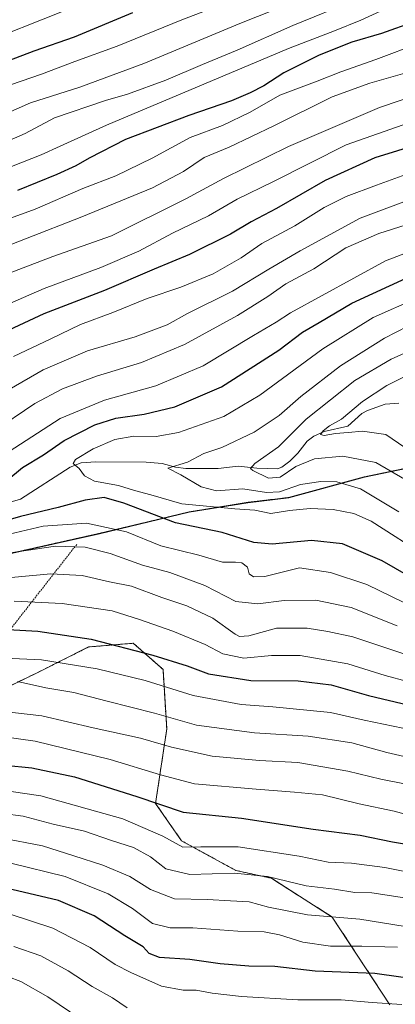
# Model space of a CAD drawing. Units: metres. Extents: x 635294 to 637316, y 4773728 to 4775086.
# Drawn here: x 636954 to 637069, y 4774606 to 4774906 of the extents above; entities that cross this region are included whole.
import ezdxf

# ---------------------------------------------------------------- set-up
doc = ezdxf.new("R2010")
doc.units = ezdxf.units.M
doc.header["$MEASUREMENT"] = 0
doc.linetypes.add('TRAZOS', pattern=[0.75, 0.5, -0.25])
for name, color, linetype, lineweight in [('Alambrada', 19, 'TRAZOS', 0), ('Arbolado forestal', 92, 'TRAZOS', 0), ('Arbolado forestal CxS', 92, 'Continuous', 0), ('Comarca', 2, 'Continuous', 13), ('Comarca CxS', 133, 'Continuous', 0), ('Comunidad autónoma', 142, 'Continuous', 30), ('Comunidad Autónoma CxS', 142, 'Continuous', 0), ('Corriente natural lineal', 142, 'Continuous', 13), ('Curva de nivel maestra', 36, 'Continuous', 30), ('Curva de nivel normal', 36, 'Continuous', 0), ('Municipio', 9, 'Continuous', 13), ('Municipio CxS', 142, 'Continuous', 0), ('Pastizal CxS', 92, 'Continuous', 0), ('Provincia', 19, 'Continuous', 0), ('Provincia CxS', 1, 'Continuous', 0)]:
    doc.layers.add(name, color=color, linetype=linetype, lineweight=lineweight)

# ---------------------------------------------------------------- blocks, each defined once
blk = doc.blocks.new('*U155')
at = {"layer": 'Curva de nivel normal', "color": 36, "linetype": 'Continuous', "lineweight": 0}
for points in [[(637069.53, 4774721.12, 710), (637055.52, 4774726.71, 710), (637044.69, 4774728.99, 710), (637035.02, 4774728.89, 710), (637027.07, 4774727.82, 710), (637020.28, 4774728.56, 710), (637010.84, 4774733.39, 710), (637000.16, 4774737.35, 710), (636991.86, 4774739.64, 710), (636981.98, 4774743.17, 710), (636974.4, 4774745.08, 710), (636965.35, 4774745.46, 710), (636950.9, 4774743.28, 710)], [(636946.02, 4774780.14, 710), (636959.02, 4774788.91, 710), (636967.41, 4774793.32, 710), (636977.83, 4774797.23, 710), (636991.59, 4774801.34, 710), (637004.68, 4774806.86, 710), (637020.79, 4774815.67, 710), (637030.03, 4774821.41, 710), (637035.58, 4774825.31, 710), (637044.14, 4774829.89, 710), (637053.83, 4774836.31, 710), (637063.87, 4774840.58, 710), (637078.69, 4774845.31, 710)]]:
    blk.add_polyline3d(points, dxfattribs=at)
blk = doc.blocks.new('*U162')
at = {"layer": 'Curva de nivel normal', "color": 36, "linetype": 'Continuous', "lineweight": 0}
for points in [[(637071.72, 4774728.2, 705), (637060.26, 4774733.71, 705), (637049.2, 4774737.44, 705), (637039.77, 4774738.8, 705), (637029.14, 4774736.19, 705), (637025.74, 4774736.07, 705), (637024.42, 4774737.04, 705), (637023.9, 4774739.04, 705), (637022.13, 4774740.33, 705), (637020.23, 4774740.57, 705), (637016.28, 4774740.53, 705), (637009.06, 4774742.69, 705), (636997.43, 4774745.53, 705), (636986.94, 4774749.79, 705), (636974.74, 4774752.47, 705), (636961.56, 4774751.48, 705), (636945.93, 4774747.84, 705)], [(636951.17, 4774774.2, 705), (636966.74, 4774784.27, 705), (636980.31, 4774789.84, 705), (636995.9, 4774794.2, 705), (637010.31, 4774800.37, 705), (637025.73, 4774809.61, 705), (637032.59, 4774813.6, 705), (637037.01, 4774816.44, 705), (637065.92, 4774832.26, 705), (637087.98, 4774840.69, 705)]]:
    blk.add_polyline3d(points, dxfattribs=at)
blk = doc.blocks.new('*U163')
at = {"layer": 'Curva de nivel normal', "color": 36, "linetype": 'Continuous', "lineweight": 0}
for points in [[(637075.76, 4774637.75, 760), (637061.74, 4774639.88, 760), (637056.57, 4774639.92, 760), (637050.43, 4774640.99, 760), (637041.73, 4774641.98, 760), (637029.97, 4774644.86, 760), (637019.92, 4774645.8, 760), (637006.32, 4774645.45, 760), (636998.93, 4774647.14, 760), (636994.3, 4774650.76, 760), (636989.12, 4774653.7, 760), (636982.42, 4774655.74, 760), (636974.13, 4774658.58, 760), (636964.63, 4774660.76, 760), (636955.46, 4774663.16, 760), (636936.79, 4774665.68, 760)], [(636942.02, 4774865.01, 760), (636956.02, 4774871.1, 760), (636965.02, 4774875.9, 760), (636980.55, 4774881.14, 760), (636987.24, 4774883.04, 760), (636998.94, 4774887.32, 760), (637010.12, 4774892.13, 760), (637020.69, 4774896.5, 760), (637037.69, 4774903.98, 760), (637056.69, 4774911.65, 760)]]:
    blk.add_polyline3d(points, dxfattribs=at)
blk = doc.blocks.new('*U165')
at = {"layer": 'Curva de nivel normal', "color": 36, "linetype": 'Continuous', "lineweight": 0}
blk.add_polyline3d([(636973.09, 4774601.4, 790), (636962.99, 4774608.2, 790), (636954.74, 4774612.89, 790), (636947.12, 4774615.66, 790), (636938.46, 4774617.23, 790), (636928.69, 4774618.23, 790), (636919.02, 4774618.15, 790), (636911.02, 4774617.28, 790), (636904.69, 4774616.28, 790), (636897.58, 4774616.12, 790), (636885.5, 4774613.68, 790), (636870.11, 4774607.47, 790), (636855.05, 4774601.1, 790)], dxfattribs=at)
blk = doc.blocks.new('*U167')
at = {"layer": 'Curva de nivel normal', "color": 36, "linetype": 'Continuous', "lineweight": 0}
for points in [[(637069.64, 4774623.33, 770), (637065.8, 4774623.36, 770), (637058.71, 4774623.6, 770), (637049.17, 4774623.6, 770), (637040.75, 4774624.79, 770), (637033.66, 4774627.1, 770), (637028.96, 4774627.97, 770), (637020.9, 4774628.22, 770), (637007.23, 4774629.23, 770), (637000.3, 4774629.19, 770), (636994.92, 4774630.48, 770), (636988.84, 4774635.06, 770), (636981.35, 4774639.54, 770), (636968.26, 4774644.81, 770), (636951.7, 4774648.91, 770)], [(636733.46, 4774744.48, 770), (636745.03, 4774752.57, 770), (636751.37, 4774756.93, 770), (636761.03, 4774764.19, 770), (636778, 4774772.12, 770), (636786.23, 4774776.82, 770), (636790.8, 4774779.48, 770), (636797.58, 4774784.01, 770), (636811.13, 4774791.43, 770), (636822.55, 4774798.24, 770), (636838.66, 4774807.11, 770), (636848.88, 4774811.92, 770), (636857.76, 4774817.51, 770), (636868.99, 4774830.25, 770), (636889.14, 4774851.59, 770), (636896.44, 4774857.84, 770), (636911.54, 4774867.81, 770), (636934.53, 4774878.46, 770), (636948.6, 4774884.91, 770), (636961.03, 4774889.2, 770), (636971.21, 4774892.99, 770), (636984.09, 4774897.65, 770), (637003.84, 4774905.65, 770), (637028.3, 4774915.14, 770)]]:
    blk.add_polyline3d(points, dxfattribs=at)
blk = doc.blocks.new('*U169')
at = {"layer": 'Curva de nivel normal', "color": 36, "linetype": 'Continuous', "lineweight": 0}
blk.add_polyline3d([(637071.8, 4774775.48, 680), (637066.01, 4774779.43, 680), (637058.98, 4774780.42, 680), (637054.6, 4774779.99, 680), (637050.69, 4774779.76, 680), (637047.23, 4774779.12, 680), (637046.18, 4774779.38, 680), (637046.9, 4774780.54, 680), (637048.89, 4774782.02, 680), (637052.49, 4774784.12, 680), (637058.89, 4774789.44, 680), (637066.36, 4774794.37, 680), (637073.31, 4774797.76, 680)], dxfattribs=at)
blk = doc.blocks.new('*U173')
at = {"layer": 'Curva de nivel normal', "color": 36, "linetype": 'Continuous', "lineweight": 0}
for points in [[(637076.5, 4774898.66, 745), (637063.05, 4774893.6, 745), (637052.33, 4774889.91, 745), (637045.1, 4774887.07, 745), (637033.69, 4774882.74, 745), (637024.67, 4774877.59, 745), (637016.28, 4774873.49, 745), (637006.34, 4774869.84, 745), (636994.76, 4774863.55, 745), (636983.68, 4774858.18, 745), (636973.67, 4774854.32, 745), (636959.08, 4774848, 745), (636944.02, 4774842.53, 745)], [(636948.92, 4774687.42, 745), (636959.08, 4774686.08, 745), (636982.02, 4774680.41, 745), (636997.36, 4774675.82, 745), (637007.72, 4774673.01, 745), (637026.48, 4774671.45, 745), (637038.24, 4774670.46, 745), (637046.78, 4774669.7, 745), (637057.9, 4774666.93, 745), (637068.6, 4774664.69, 745), (637084.37, 4774660.42, 745)]]:
    blk.add_polyline3d(points, dxfattribs=at)
blk = doc.blocks.new('*U175')
at = {"layer": 'Curva de nivel normal', "color": 36, "linetype": 'Continuous', "lineweight": 0}
for points in [[(637081.32, 4774679.11, 735), (637066.38, 4774682.62, 735), (637055.69, 4774685.55, 735), (637042.36, 4774687.54, 735), (637026.02, 4774688.55, 735), (637008.36, 4774690.93, 735), (636995.54, 4774694.59, 735), (636981.08, 4774698.18, 735), (636970.87, 4774700.83, 735), (636962.36, 4774702.32, 735), (636953.69, 4774704.17, 735)], [(636950.72, 4774828.37, 735), (636964.49, 4774833.65, 735), (636982.39, 4774839.96, 735), (637005.06, 4774851.17, 735), (637016.53, 4774857.4, 735), (637036.36, 4774867.1, 735), (637064.15, 4774879, 735), (637089.07, 4774887.39, 735)]]:
    blk.add_polyline3d(points, dxfattribs=at)
blk = doc.blocks.new('*U178')
at = {"layer": 'Curva de nivel normal', "color": 36, "linetype": 'Continuous', "lineweight": 0}
for points in [[(637077.79, 4774860.67, 720), (637063.16, 4774855.37, 720), (637053.95, 4774851.86, 720), (637047.26, 4774848.58, 720), (637038.3, 4774842.99, 720), (637028.29, 4774837.55, 720), (637021.9, 4774833.2, 720), (637013.4, 4774828.32, 720), (637003.54, 4774824.32, 720), (636993.24, 4774820.88, 720), (636982.78, 4774816.53, 720), (636972.98, 4774812.93, 720), (636963.88, 4774808.52, 720), (636952.5, 4774803.17, 720)], [(636952.69, 4774728.64, 720), (636967.36, 4774727.99, 720), (636982.55, 4774725.73, 720), (636990.89, 4774723.06, 720), (637001.11, 4774719.55, 720), (637010.98, 4774715.52, 720), (637016.33, 4774712.63, 720), (637022.74, 4774711.28, 720), (637031.21, 4774712.09, 720), (637039.9, 4774712.12, 720), (637054.42, 4774709.63, 720), (637065.84, 4774706.06, 720), (637072.7, 4774704.25, 720)]]:
    blk.add_polyline3d(points, dxfattribs=at)
blk = doc.blocks.new('*U180')
at = {"layer": 'Curva de nivel normal', "color": 36, "linetype": 'Continuous', "lineweight": 0}
for points in [[(637082.58, 4774627.84, 765), (637058.14, 4774631.86, 765), (637042.18, 4774633.16, 765), (637030.26, 4774635.52, 765), (637024.35, 4774637.08, 765), (637018.65, 4774637.37, 765), (637011.68, 4774637.82, 765), (637001.6, 4774638.01, 765), (636994.31, 4774640.87, 765), (636987.98, 4774644.86, 765), (636979.78, 4774648.28, 765), (636970.89, 4774651.08, 765), (636961.36, 4774654.12, 765), (636948.69, 4774656.63, 765)], [(636916.41, 4774862.22, 765), (636957.69, 4774880.41, 765), (636972.69, 4774885.17, 765), (636992.24, 4774892.43, 765), (637021.54, 4774904.54, 765), (637038.24, 4774911.18, 765)]]:
    blk.add_polyline3d(points, dxfattribs=at)
blk = doc.blocks.new('*U191')
at = {"layer": 'Curva de nivel normal', "color": 36, "linetype": 'Continuous', "lineweight": 0}
for points in [[(637072.23, 4774672.95, 740), (637064.57, 4774674.46, 740), (637054.48, 4774676.87, 740), (637039.24, 4774679.58, 740), (637027.49, 4774680.19, 740), (637013.1, 4774681.44, 740), (637000.72, 4774684.22, 740), (636991.2, 4774686.98, 740), (636976.84, 4774690.12, 740), (636961.11, 4774693.77, 740), (636945.01, 4774695.56, 740)], [(636938.85, 4774832.3, 740), (636973.32, 4774845.74, 740), (636994.85, 4774854.56, 740), (637004.36, 4774859.49, 740), (637010.69, 4774863.81, 740), (637018.31, 4774866.97, 740), (637031.85, 4774873.37, 740), (637049.73, 4774882.28, 740), (637061.16, 4774886.45, 740), (637073.31, 4774889.91, 740)]]:
    blk.add_polyline3d(points, dxfattribs=at)
blk = doc.blocks.new('*U194')
at = {"layer": 'Curva de nivel normal', "color": 36, "linetype": 'Continuous', "lineweight": 0}
blk.add_polyline3d([(637072.8, 4774812.4, 690), (637065.66, 4774808.74, 690), (637052.28, 4774800.31, 690), (637040.1, 4774791, 690), (637033.53, 4774785.22, 690), (637025.9, 4774780.16, 690), (637016.02, 4774775.48, 690), (637010.59, 4774773.6, 690), (637005.62, 4774771.01, 690), (636999.54, 4774769.13, 690), (637003.56, 4774767.12, 690), (637009.79, 4774763.5, 690), (637014.44, 4774762.28, 690), (637022.46, 4774762.84, 690), (637029.69, 4774761.72, 690), (637033.6, 4774761.93, 690), (637040, 4774764.23, 690), (637046.27, 4774765.12, 690), (637051.13, 4774764.98, 690), (637058.3, 4774762.85, 690), (637070.04, 4774755.92, 690)], dxfattribs=at)
blk = doc.blocks.new('*U197')
at = {"layer": 'Curva de nivel normal', "color": 36, "linetype": 'Continuous', "lineweight": 0}
blk.add_polyline3d([(637075.53, 4774820.96, 695), (637062.2, 4774815.01, 695), (637046.8, 4774805.52, 695), (637027.66, 4774791.38, 695), (637016.65, 4774784.9, 695), (637002.87, 4774780.01, 695), (636995.98, 4774778.78, 695), (636989.2, 4774778.93, 695), (636983.39, 4774777.92, 695), (636976.82, 4774775.06, 695), (636971.44, 4774771.83, 695), (636970.69, 4774770.63, 695), (636972.51, 4774769.1, 695), (636974.12, 4774766.81, 695), (636977.18, 4774765.25, 695), (636984.51, 4774763.86, 695), (636989.44, 4774762.33, 695), (636994.44, 4774761.03, 695), (637003.86, 4774758.26, 695), (637020.05, 4774756.82, 695), (637026.06, 4774756.42, 695), (637030.95, 4774755.38, 695), (637036.69, 4774756.24, 695), (637042.93, 4774756.91, 695), (637050, 4774756.56, 695), (637056.32, 4774755.35, 695), (637061.59, 4774753.02, 695), (637078.79, 4774742.09, 695)], dxfattribs=at)
blk = doc.blocks.new('*U200')
at = {"layer": 'Curva de nivel normal', "color": 36, "linetype": 'Continuous', "lineweight": 0}
for points in [[(637071.24, 4774690, 730), (637059.46, 4774692.46, 730), (637049.22, 4774694.77, 730), (637031.63, 4774696.51, 730), (637021.95, 4774697.22, 730), (637007.27, 4774699.95, 730), (636992.69, 4774704.47, 730), (636978.02, 4774708.03, 730), (636961.02, 4774710.85, 730), (636943.02, 4774711.6, 730)], [(636945.16, 4774816.69, 730), (636961.9, 4774823.93, 730), (636979.16, 4774830.28, 730), (636990.69, 4774835.24, 730), (637001.02, 4774840.72, 730), (637012.02, 4774846.03, 730), (637020.69, 4774851.08, 730), (637031.58, 4774856.32, 730), (637053.94, 4774867.61, 730), (637080.92, 4774877.09, 730)]]:
    blk.add_polyline3d(points, dxfattribs=at)
blk = doc.blocks.new('*U201')
at = {"layer": 'Curva de nivel normal', "color": 36, "linetype": 'Continuous', "lineweight": 0}
for points in [[(637070.92, 4774605.81, 780), (637061.85, 4774606.41, 780), (637052.4, 4774607.24, 780), (637039.26, 4774607.26, 780), (637022.08, 4774608.24, 780), (637013.05, 4774609.27, 780), (637008.18, 4774610.22, 780), (637004.23, 4774610.24, 780), (636997.69, 4774611.44, 780), (636988.32, 4774615.58, 780), (636983.51, 4774617.98, 780), (636975.84, 4774623.24, 780), (636964.5, 4774629.1, 780), (636951.22, 4774633.45, 780)], [(636730.7, 4774764.74, 780), (636742.83, 4774773.65, 780), (636752.03, 4774779.32, 780), (636758.5, 4774783.79, 780), (636767.81, 4774790.45, 780), (636774.24, 4774796.41, 780), (636778.18, 4774798.26, 780), (636783.7, 4774798.66, 780), (636794.9, 4774801.17, 780), (636811.5, 4774808.23, 780), (636823.8, 4774814.6, 780), (636840.3, 4774820.85, 780), (636847.73, 4774822.54, 780), (636854.2, 4774824.97, 780), (636858.36, 4774828.58, 780), (636861.27, 4774833.88, 780), (636866.66, 4774846.28, 780), (636872.23, 4774854.9, 780), (636875.93, 4774859.16, 780), (636889.02, 4774871.06, 780), (636901.68, 4774879.13, 780), (636927.49, 4774892.34, 780), (636941.75, 4774898.12, 780), (636967.98, 4774908.44, 780)]]:
    blk.add_polyline3d(points, dxfattribs=at)
blk = doc.blocks.new('*U202')
at = {"layer": 'Curva de nivel normal', "color": 36, "linetype": 'Continuous', "lineweight": 0}
for points in [[(637090.52, 4774857.37, 715), (637058.21, 4774845.29, 715), (637039.91, 4774835.35, 715), (637030.34, 4774829.76, 715), (637019.34, 4774823.07, 715), (637005.56, 4774816.22, 715), (636999.39, 4774812.81, 715), (636989.62, 4774809.15, 715), (636975.06, 4774804.9, 715), (636961.6, 4774799.14, 715), (636951.17, 4774793.17, 715)], [(636945.07, 4774735.22, 715), (636963.87, 4774737, 715), (636973.4, 4774736.5, 715), (636981.82, 4774734.6, 715), (636988.5, 4774733.24, 715), (636997.74, 4774729.76, 715), (637005.36, 4774727.27, 715), (637013.31, 4774723.53, 715), (637020.08, 4774718.63, 715), (637021.43, 4774717.89, 715), (637024.26, 4774718.13, 715), (637032.74, 4774720.46, 715), (637042.02, 4774720.46, 715), (637048.32, 4774719.42, 715), (637055.94, 4774717.82, 715), (637073.97, 4774711.86, 715)]]:
    blk.add_polyline3d(points, dxfattribs=at)
blk = doc.blocks.new('*U203')
at = {"layer": 'Curva de nivel normal', "color": 36, "linetype": 'Continuous', "lineweight": 0}
for points in [[(637067.95, 4774909.93, 755), (637058.4, 4774905.56, 755), (637050.45, 4774902.37, 755), (637036.38, 4774896.93, 755), (636980.82, 4774873.67, 755), (636966.74, 4774867.24, 755), (636960.9, 4774864.63, 755), (636942.74, 4774857.46, 755)], [(636937.8, 4774672.74, 755), (636960.85, 4774669.41, 755), (636985.88, 4774662.39, 755), (636998.05, 4774657.11, 755), (637004.12, 4774653.75, 755), (637009.63, 4774653.89, 755), (637021.02, 4774653.88, 755), (637039.63, 4774650.97, 755), (637048.46, 4774649.23, 755), (637055.61, 4774648.9, 755), (637065.79, 4774647.61, 755), (637073.4, 4774646.02, 755)]]:
    blk.add_polyline3d(points, dxfattribs=at)
blk = doc.blocks.new('*U204')
at = {"layer": 'Curva de nivel normal', "color": 36, "linetype": 'Continuous', "lineweight": 0}
blk.add_polyline3d([(636987.2, 4774604.81, 785), (636982.68, 4774607.91, 785), (636976.47, 4774611.36, 785), (636969.22, 4774616.12, 785), (636960.8, 4774620.69, 785), (636952.57, 4774623.54, 785)], dxfattribs=at)
blk = doc.blocks.new('*U206')
at = {"layer": 'Curva de nivel normal', "color": 36, "linetype": 'Continuous', "lineweight": 0}
blk.add_polyline3d([(637071.76, 4774765.8, 685), (637062.96, 4774770.89, 685), (637052.94, 4774772.82, 685), (637044.28, 4774771.97, 685), (637038.6, 4774769.7, 685), (637033.78, 4774766.46, 685), (637030.23, 4774766.11, 685), (637025.47, 4774768.46, 685), (637024.83, 4774769.11, 685), (637026.13, 4774770.61, 685), (637033.29, 4774775.68, 685), (637041.78, 4774784.12, 685), (637056.59, 4774795.84, 685), (637067.67, 4774802.4, 685), (637073.78, 4774805.1, 685)], dxfattribs=at)
blk = doc.blocks.new('*U209')
at = {"layer": 'Curva de nivel maestra', "color": 36, "linetype": 'Continuous', "lineweight": 30}
for points in [[(637083.44, 4774870.11, 725), (637062.68, 4774863.64, 725), (637047.6, 4774856.74, 725), (637032.69, 4774848.24, 725), (637025, 4774844.17, 725), (637018.66, 4774840.44, 725), (637006.16, 4774834.27, 725), (636995.45, 4774829.79, 725), (636980.25, 4774823.26, 725), (636961.75, 4774816.19, 725), (636947.93, 4774809.82, 725)], [(636948.96, 4774720.18, 725), (636959.94, 4774719.49, 725), (636976.17, 4774717.05, 725), (636995.04, 4774712.25, 725), (637005.43, 4774708.98, 725), (637011.93, 4774706.58, 725), (637024.93, 4774704.46, 725), (637039.36, 4774704.38, 725), (637049.36, 4774703.22, 725), (637060.73, 4774699.93, 725), (637073.18, 4774696.98, 725)]]:
    blk.add_polyline3d(points, dxfattribs=at)
blk = doc.blocks.new('*U212')
at = {"layer": 'Curva de nivel maestra', "color": 36, "linetype": 'Continuous', "lineweight": 30}
for points in [[(637083.88, 4774730.04, 700), (637064.94, 4774740.97, 700), (637052.84, 4774746.12, 700), (637043.34, 4774747.13, 700), (637031.4, 4774746.01, 700), (637025.84, 4774746.52, 700), (637016.15, 4774749.55, 700), (637001.88, 4774752.56, 700), (636986.12, 4774758.53, 700), (636980.12, 4774760.22, 700), (636974.4, 4774759.43, 700), (636966.18, 4774757.23, 700), (636954.63, 4774754.46, 700), (636943.99, 4774751.45, 700)], [(636946.2, 4774761.95, 700), (636955.28, 4774769.35, 700), (636961.7, 4774773.27, 700), (636967.98, 4774777.58, 700), (636977.36, 4774782.34, 700), (636983.69, 4774784.39, 700), (636992.36, 4774785.58, 700), (637001.69, 4774787.8, 700), (637015.96, 4774793.96, 700), (637033.44, 4774805.14, 700), (637040.63, 4774810.6, 700), (637045.69, 4774813.51, 700), (637055.66, 4774819.44, 700), (637073.56, 4774827.59, 700)]]:
    blk.add_polyline3d(points, dxfattribs=at)
blk = doc.blocks.new('*U213')
at = {"layer": 'Curva de nivel maestra', "color": 36, "linetype": 'Continuous', "lineweight": 30}
for points in [[(637078.59, 4774613.03, 775), (637062.68, 4774615.24, 775), (637044.46, 4774616.02, 775), (637032.2, 4774617.42, 775), (637024.28, 4774617.5, 775), (637015.58, 4774618.24, 775), (637006.29, 4774619.59, 775), (636997.04, 4774620.18, 775), (636993.88, 4774621.38, 775), (636992.02, 4774623.4, 775), (636986.5, 4774626.77, 775), (636977.12, 4774632.85, 775), (636966.26, 4774637.47, 775), (636946.74, 4774642.08, 775)], [(636941.08, 4774889.51, 775), (636958.77, 4774896.27, 775), (636971.08, 4774900.52, 775), (636988.91, 4774907.94, 775)]]:
    blk.add_polyline3d(points, dxfattribs=at)
blk = doc.blocks.new('*U221')
at = {"layer": 'Curva de nivel maestra', "color": 36, "linetype": 'Continuous', "lineweight": 30}
for points in [[(637074.98, 4774905.2, 750), (637064.69, 4774901.53, 750), (637055.66, 4774898.91, 750), (637045.72, 4774894.91, 750), (637034.9, 4774889.56, 750), (637028.84, 4774885.58, 750), (637024.68, 4774883.5, 750), (637019, 4774880.98, 750), (637006.02, 4774876.61, 750), (636986.69, 4774869.28, 750), (636975.63, 4774863.54, 750), (636971.51, 4774861.28, 750), (636965.72, 4774858.55, 750), (636953.73, 4774853.73, 750)], [(636941.55, 4774679.58, 750), (636958.14, 4774677.96, 750), (636971.07, 4774675.2, 750), (636990.16, 4774669.19, 750), (637004.24, 4774664.46, 750), (637022.04, 4774662.59, 750), (637043.94, 4774659.23, 750), (637058.23, 4774657.4, 750), (637068.13, 4774655.42, 750), (637076.74, 4774653.96, 750)]]:
    blk.add_polyline3d(points, dxfattribs=at)

msp = doc.modelspace()

# ---------------------------------------------------------------- linework, layer by layer
at = {"layer": 'Alambrada', "color": 19, "linetype": 'TRAZOS', "lineweight": 0}
msp.add_polyline3d([(636971.78, 4774745.94, 710.5), (636932.57, 4774695.8, 739.63), (636907.6, 4774669.05, 757.05), (636888.44, 4774661.52, 774.37), (636878.62, 4774659.85, 772.54), (636869.71, 4774666.97, 760.56), (636869.27, 4774679.91, 760.29), (636855.93, 4774693.56, 763.61), (636845.94, 4774701.05, 763.6), (636826.41, 4774712.79, 765.82), (636789.96, 4774725.93, 768.17), (636772.32, 4774730.11, 765.33), (636729.62, 4774721.34, 774.4)], dxfattribs=at)
at = {"layer": 'Arbolado forestal', "color": 92, "linetype": 'TRAZOS', "lineweight": 0}
for points in [[(637080.78, 4774770.94, 677.94), (637059.7, 4774766.53, 687.6), (637036.63, 4774760.27, 692.39), (637024.1, 4774758.77, 693.44), (637006.27, 4774755.87, 696.3), (636978.9, 4774749.34, 706.56), (636937.25, 4774740.01, 710.95), (636926.47, 4774739.57, 707.45), (636919.9, 4774739.39, 706.74), (636907.27, 4774739.03, 706.49), (636907.18, 4774739.02, 706.49), (636859.89, 4774744.66, 718.02), (636843.57, 4774746.86, 727.02), (636830.74, 4774747.93, 731.35), (636824.9, 4774748.42, 734.4), (636810.42, 4774748.65, 742.99), (636809.66, 4774748.64, 743.55)], [(636873.34, 4774583.06, 805.53), (636880.05, 4774624.53, 781.47), (636909.64, 4774651.16, 767.7), (636914.41, 4774672.57, 754.33), (636933.84, 4774694.39, 739.95), (636959.54, 4774706.77, 732.69), (636975.42, 4774714.71, 726.36), (636989.04, 4774715.85, 724.01), (636998.11, 4774707.9, 726.84), (636999.24, 4774689.74, 737.3), (636995.84, 4774667.04, 749.89), (637003.78, 4774655.69, 755.13), (637020.3, 4774646.67, 759.54), (637031.14, 4774644.28, 760.14), (637049.73, 4774632.47, 765.03), (637067.3, 4774605.75, 779.96)]]:
    msp.add_polyline3d(points, dxfattribs=at)
at = {"layer": 'Arbolado forestal CxS', "color": 92, "linetype": 'Continuous', "lineweight": 0}
for points in [[(636840.44, 4774604.62, 790.64), (636864.63, 4774637.02, 766.58), (636867.67, 4774653.43, 760.09), (636885.81, 4774687.48, 743.21), (636876.74, 4774701.1, 743.26), (636850.65, 4774707.91, 754.25), (636816.4, 4774717.1, 764.17), (636808.46, 4774731.85, 756.79), (636809.66, 4774748.64, 743.55), (636810.42, 4774748.65, 742.99), (636824.9, 4774748.42, 734.4), (636843.57, 4774746.86, 727.02), (636859.89, 4774744.66, 718.02), (636907.18, 4774739.02, 706.49), (636919.9, 4774739.39, 706.74), (636926.47, 4774739.57, 707.45), (636937.25, 4774740.01, 710.95), (636978.9, 4774749.34, 706.56), (637006.27, 4774755.87, 696.3), (637024.1, 4774758.77, 693.44), (637036.63, 4774760.27, 692.39), (637059.7, 4774766.53, 687.6), (637080.78, 4774770.94, 677.94)], [(637067.3, 4774605.75, 779.96), (637049.73, 4774632.47, 765.03), (637031.14, 4774644.28, 760.14), (637020.3, 4774646.67, 759.54), (637003.78, 4774655.69, 755.13), (636995.84, 4774667.04, 749.89), (636999.24, 4774689.74, 737.3), (636998.11, 4774707.9, 726.84), (636989.04, 4774715.85, 724.01), (636975.42, 4774714.71, 726.36), (636959.54, 4774706.77, 732.69), (636933.84, 4774694.39, 739.95), (636914.41, 4774672.57, 754.33), (636909.64, 4774651.16, 767.7), (636880.05, 4774624.53, 781.47), (636873.34, 4774583.06, 805.53)]]:
    msp.add_polyline3d(points, dxfattribs=at)
at = {"layer": 'Comarca', "color": 2, "linetype": 'Continuous', "lineweight": 13}
msp.add_polyline3d([(636729.97, 4774735.06, 766.36), (636750.89, 4774740.74, 761.61), (636772.1, 4774745.29, 758.43), (636786.64, 4774747.49, 755.01), (636797.41, 4774748.43, 751.94), (636810.28, 4774748.62, 743.08), (636824.77, 4774748.39, 734.48), (636843.44, 4774746.83, 727.13), (636859.76, 4774744.63, 718.08), (636907.04, 4774739, 706.5), (636926.33, 4774739.55, 707.45), (636937.11, 4774739.99, 710.96), (636978.76, 4774749.32, 706.6), (637006.13, 4774755.85, 696.34), (637023.96, 4774758.75, 693.46), (637036.49, 4774760.25, 692.4), (637059.56, 4774766.5, 687.64), (637080.64, 4774770.92, 678.03)], dxfattribs=at)
at = {"layer": 'Comarca CxS', "color": 133, "linetype": 'Continuous', "lineweight": 0}
msp.add_polyline3d([(636729.97, 4774735.06, 766.36), (636750.89, 4774740.74, 761.61), (636772.1, 4774745.29, 758.43), (636786.64, 4774747.49, 755.01), (636797.41, 4774748.43, 751.94), (636810.28, 4774748.62, 743.08), (636824.77, 4774748.39, 734.48), (636843.44, 4774746.83, 727.13), (636859.76, 4774744.63, 718.08), (636907.04, 4774739, 706.5), (636926.33, 4774739.55, 707.45), (636937.11, 4774739.99, 710.96), (636978.76, 4774749.32, 706.6), (637006.13, 4774755.85, 696.34), (637023.96, 4774758.75, 693.46), (637036.49, 4774760.25, 692.4), (637059.56, 4774766.5, 687.64), (637080.64, 4774770.92, 678.03)], dxfattribs=at)
msp.add_polyline3d([(636729.97, 4774735.06, 766.36), (636750.89, 4774740.74, 761.61), (636772.1, 4774745.29, 758.43), (636786.64, 4774747.49, 755.01), (636797.41, 4774748.43, 751.94), (636810.28, 4774748.62, 743.08), (636824.77, 4774748.39, 734.48), (636843.44, 4774746.83, 727.13), (636859.76, 4774744.63, 718.08), (636907.04, 4774739, 706.5), (636926.33, 4774739.55, 707.45), (636937.11, 4774739.99, 710.96), (636978.76, 4774749.32, 706.6), (637006.13, 4774755.85, 696.34), (637023.96, 4774758.75, 693.46), (637036.49, 4774760.25, 692.4), (637059.56, 4774766.5, 687.64), (637080.64, 4774770.92, 678.03)], dxfattribs=at)
at = {"layer": 'Comunidad autónoma', "color": 142, "linetype": 'Continuous', "lineweight": 30}
msp.add_polyline3d([(636729.97, 4774735.06, 766.36), (636750.89, 4774740.74, 761.61), (636772.1, 4774745.29, 758.43), (636786.64, 4774747.49, 755.01), (636797.41, 4774748.43, 751.94), (636810.28, 4774748.62, 743.08), (636824.77, 4774748.39, 734.48), (636843.44, 4774746.83, 727.13), (636859.76, 4774744.63, 718.08), (636907.04, 4774739, 706.5), (636926.33, 4774739.55, 707.45), (636937.11, 4774739.99, 710.96), (636978.76, 4774749.32, 706.6), (637006.13, 4774755.85, 696.34), (637023.96, 4774758.75, 693.46), (637036.49, 4774760.25, 692.4), (637059.56, 4774766.5, 687.64), (637080.64, 4774770.92, 678.03)], dxfattribs=at)
at = {"layer": 'Comunidad Autónoma CxS', "color": 142, "linetype": 'Continuous', "lineweight": 0}
msp.add_polyline3d([(636729.97, 4774735.06, 766.36), (636750.89, 4774740.74, 761.61), (636772.1, 4774745.29, 758.43), (636786.64, 4774747.49, 755.01), (636797.41, 4774748.43, 751.94), (636810.28, 4774748.62, 743.08), (636824.77, 4774748.39, 734.48), (636843.44, 4774746.83, 727.13), (636859.76, 4774744.63, 718.08), (636907.04, 4774739, 706.5), (636926.33, 4774739.55, 707.45), (636937.11, 4774739.99, 710.96), (636978.76, 4774749.32, 706.6), (637006.13, 4774755.85, 696.34), (637023.96, 4774758.75, 693.46), (637036.49, 4774760.25, 692.4), (637059.56, 4774766.5, 687.64), (637080.64, 4774770.92, 678.03)], dxfattribs=at)
msp.add_polyline3d([(636729.97, 4774735.06, 766.36), (636750.89, 4774740.74, 761.61), (636772.1, 4774745.29, 758.43), (636786.64, 4774747.49, 755.01), (636797.41, 4774748.43, 751.94), (636810.28, 4774748.62, 743.08), (636824.77, 4774748.39, 734.48), (636843.44, 4774746.83, 727.13), (636859.76, 4774744.63, 718.08), (636907.04, 4774739, 706.5), (636926.33, 4774739.55, 707.45), (636937.11, 4774739.99, 710.96), (636978.76, 4774749.32, 706.6), (637006.13, 4774755.85, 696.34), (637023.96, 4774758.75, 693.46), (637036.49, 4774760.25, 692.4), (637059.56, 4774766.5, 687.64), (637080.64, 4774770.92, 678.03)], dxfattribs=at)
at = {"layer": 'Corriente natural lineal', "color": 142, "linetype": 'Continuous', "lineweight": 13}
msp.add_polyline3d([(636949.32, 4774758.17, 697.64), (636954.69, 4774759.73, 696.93), (636969.74, 4774769.49, 695.25), (636973.1, 4774770.76, 694.57), (636977.64, 4774771.08, 693.34), (636992.99, 4774771, 691.58), (636997.83, 4774770.59, 691), (637001.87, 4774769.46, 690.62), (637005.05, 4774769.08, 689.74), (637014.97, 4774769.06, 687.78), (637021.03, 4774769.8, 687.46), (637026.68, 4774769.14, 685.02), (637033, 4774769, 683.22), (637034.3, 4774769.45, 683.38), (637036.76, 4774771.31, 683.47), (637039.26, 4774773.78, 683.65), (637042.04, 4774777.41, 681.71), (637044.1, 4774778.92, 680.98), (637047.27, 4774780.36, 680.95), (637054.49, 4774781.92, 680.21), (637058.75, 4774785.81, 679.61), (637060.5, 4774786.77, 679.27), (637065.83, 4774788.64, 677.28), (637069.97, 4774789.01, 675.55)], dxfattribs=at)
at = {"layer": 'Municipio', "color": 9, "linetype": 'Continuous', "lineweight": 13}
msp.add_polyline3d([(636729.97, 4774735.06, 766.36), (636750.89, 4774740.74, 761.61), (636772.1, 4774745.29, 758.43), (636786.64, 4774747.49, 755.01), (636797.41, 4774748.43, 751.94), (636810.28, 4774748.62, 743.08), (636824.77, 4774748.39, 734.48), (636843.44, 4774746.83, 727.13), (636859.76, 4774744.63, 718.08), (636907.04, 4774739, 706.5), (636926.33, 4774739.55, 707.45), (636937.11, 4774739.99, 710.96), (636978.76, 4774749.32, 706.6), (637006.13, 4774755.85, 696.34), (637023.96, 4774758.75, 693.46), (637036.49, 4774760.25, 692.4), (637059.56, 4774766.5, 687.64), (637080.64, 4774770.92, 678.03)], dxfattribs=at)
at = {"layer": 'Municipio CxS', "color": 142, "linetype": 'Continuous', "lineweight": 0}
msp.add_polyline3d([(636729.97, 4774735.06, 766.36), (636750.89, 4774740.74, 761.61), (636772.1, 4774745.29, 758.43), (636786.64, 4774747.49, 755.01), (636797.41, 4774748.43, 751.94), (636810.28, 4774748.62, 743.08), (636824.77, 4774748.39, 734.48), (636843.44, 4774746.83, 727.13), (636859.76, 4774744.63, 718.08), (636907.04, 4774739, 706.5), (636926.33, 4774739.55, 707.45), (636937.11, 4774739.99, 710.96), (636978.76, 4774749.32, 706.6), (637006.13, 4774755.85, 696.34), (637023.96, 4774758.75, 693.46), (637036.49, 4774760.25, 692.4), (637059.56, 4774766.5, 687.64), (637080.64, 4774770.92, 678.03)], dxfattribs=at)
msp.add_polyline3d([(636729.97, 4774735.06, 766.36), (636750.89, 4774740.74, 761.61), (636772.1, 4774745.29, 758.43), (636786.64, 4774747.49, 755.01), (636797.41, 4774748.43, 751.94), (636810.28, 4774748.62, 743.08), (636824.77, 4774748.39, 734.48), (636843.44, 4774746.83, 727.13), (636859.76, 4774744.63, 718.08), (636907.04, 4774739, 706.5), (636926.33, 4774739.55, 707.45), (636937.11, 4774739.99, 710.96), (636978.76, 4774749.32, 706.6), (637006.13, 4774755.85, 696.34), (637023.96, 4774758.75, 693.46), (637036.49, 4774760.25, 692.4), (637059.56, 4774766.5, 687.64), (637080.64, 4774770.92, 678.03)], dxfattribs=at)
at = {"layer": 'Pastizal CxS', "color": 92, "linetype": 'Continuous', "lineweight": 0}
for points in [[(637080.78, 4774770.94, 677.94), (637059.7, 4774766.53, 687.6), (637036.63, 4774760.27, 692.39), (637024.1, 4774758.77, 693.44), (637006.27, 4774755.87, 696.3), (636978.9, 4774749.34, 706.56), (636937.25, 4774740.01, 710.95), (636926.47, 4774739.57, 707.45), (636919.9, 4774739.39, 706.74), (636907.18, 4774739.02, 706.49), (636859.89, 4774744.66, 718.02), (636843.57, 4774746.86, 727.02), (636824.9, 4774748.42, 734.4), (636810.42, 4774748.65, 742.99), (636809.66, 4774748.64, 743.55), (636797.55, 4774748.46, 751.89), (636786.78, 4774747.52, 754.96), (636772.24, 4774745.32, 758.43), (636751.03, 4774740.77, 761.58), (636749.14, 4774740.26, 761.9), (636730.1, 4774735.09, 766.34)], [(637080.78, 4774770.94, 677.94), (637059.7, 4774766.53, 687.6), (637036.63, 4774760.27, 692.39), (637024.1, 4774758.77, 693.44), (637006.27, 4774755.87, 696.3), (636978.9, 4774749.34, 706.56), (636937.25, 4774740.01, 710.95), (636926.47, 4774739.57, 707.45), (636919.9, 4774739.39, 706.74), (636907.27, 4774739.03, 706.49), (636907.18, 4774739.02, 706.49), (636859.89, 4774744.66, 718.02), (636843.57, 4774746.86, 727.02), (636830.74, 4774747.93, 731.35), (636824.9, 4774748.42, 734.4), (636810.42, 4774748.65, 742.99), (636809.66, 4774748.64, 743.55)], [(636873.34, 4774583.06, 805.53), (636880.05, 4774624.53, 781.47), (636909.64, 4774651.16, 767.7), (636914.41, 4774672.57, 754.33), (636933.84, 4774694.39, 739.95), (636959.54, 4774706.77, 732.69), (636975.42, 4774714.71, 726.36), (636989.04, 4774715.85, 724.01), (636998.11, 4774707.9, 726.84), (636999.24, 4774689.74, 737.3), (636995.84, 4774667.04, 749.89), (637003.78, 4774655.69, 755.13), (637020.3, 4774646.67, 759.54), (637031.14, 4774644.28, 760.14), (637049.73, 4774632.47, 765.03), (637067.3, 4774605.75, 779.96)], [(636873.34, 4774583.06, 805.53), (636880.05, 4774624.53, 781.47), (636909.64, 4774651.16, 767.7), (636914.41, 4774672.57, 754.33), (636933.84, 4774694.39, 739.95), (636959.54, 4774706.77, 732.69), (636975.42, 4774714.71, 726.36), (636989.04, 4774715.85, 724.01), (636998.11, 4774707.9, 726.84), (636999.24, 4774689.74, 737.3), (636995.84, 4774667.04, 749.89), (637003.78, 4774655.69, 755.13), (637020.3, 4774646.67, 759.54), (637031.14, 4774644.28, 760.14), (637049.73, 4774632.47, 765.03), (637067.3, 4774605.75, 779.96)]]:
    msp.add_polyline3d(points, dxfattribs=at)
at = {"layer": 'Provincia', "color": 19, "linetype": 'Continuous', "lineweight": 0}
msp.add_polyline3d([(636729.97, 4774735.06, 766.36), (636750.89, 4774740.74, 761.61), (636772.1, 4774745.29, 758.43), (636786.64, 4774747.49, 755.01), (636797.41, 4774748.43, 751.94), (636810.28, 4774748.62, 743.08), (636824.77, 4774748.39, 734.48), (636843.44, 4774746.83, 727.13), (636859.76, 4774744.63, 718.08), (636907.04, 4774739, 706.5), (636926.33, 4774739.55, 707.45), (636937.11, 4774739.99, 710.96), (636978.76, 4774749.32, 706.6), (637006.13, 4774755.85, 696.34), (637023.96, 4774758.75, 693.46), (637036.49, 4774760.25, 692.4), (637059.56, 4774766.5, 687.64), (637080.64, 4774770.92, 678.03)], dxfattribs=at)
at = {"layer": 'Provincia CxS', "color": 1, "linetype": 'Continuous', "lineweight": 0}
msp.add_polyline3d([(636729.97, 4774735.06, 766.36), (636750.89, 4774740.74, 761.61), (636772.1, 4774745.29, 758.43), (636786.64, 4774747.49, 755.01), (636797.41, 4774748.43, 751.94), (636810.28, 4774748.62, 743.08), (636824.77, 4774748.39, 734.48), (636843.44, 4774746.83, 727.13), (636859.76, 4774744.63, 718.08), (636907.04, 4774739, 706.5), (636926.33, 4774739.55, 707.45), (636937.11, 4774739.99, 710.96), (636978.76, 4774749.32, 706.6), (637006.13, 4774755.85, 696.34), (637023.96, 4774758.75, 693.46), (637036.49, 4774760.25, 692.4), (637059.56, 4774766.5, 687.64), (637080.64, 4774770.92, 678.03)], dxfattribs=at)
msp.add_polyline3d([(636729.97, 4774735.06, 766.36), (636750.89, 4774740.74, 761.61), (636772.1, 4774745.29, 758.43), (636786.64, 4774747.49, 755.01), (636797.41, 4774748.43, 751.94), (636810.28, 4774748.62, 743.08), (636824.77, 4774748.39, 734.48), (636843.44, 4774746.83, 727.13), (636859.76, 4774744.63, 718.08), (636907.04, 4774739, 706.5), (636926.33, 4774739.55, 707.45), (636937.11, 4774739.99, 710.96), (636978.76, 4774749.32, 706.6), (637006.13, 4774755.85, 696.34), (637023.96, 4774758.75, 693.46), (637036.49, 4774760.25, 692.4), (637059.56, 4774766.5, 687.64), (637080.64, 4774770.92, 678.03)], dxfattribs=at)

# ---------------------------------------------------------------- block references
at = {"layer": 'Curva de nivel maestra', "color": 36, "linetype": 'Continuous', "lineweight": 30}
for name in ['*U213', '*U221', '*U209', '*U212']:
    msp.add_blockref(name, (0, 0), dxfattribs=at)
at = {"layer": 'Curva de nivel normal', "color": 36, "linetype": 'Continuous', "lineweight": 0}
for name in ['*U204', '*U165', '*U201', '*U167', '*U180', '*U163', '*U203', '*U173', '*U191', '*U175', '*U200', '*U178', '*U202', '*U155', '*U162', '*U197', '*U194', '*U206', '*U169']:
    msp.add_blockref(name, (0, 0), dxfattribs=at)

doc.saveas('drawing.dxf')
